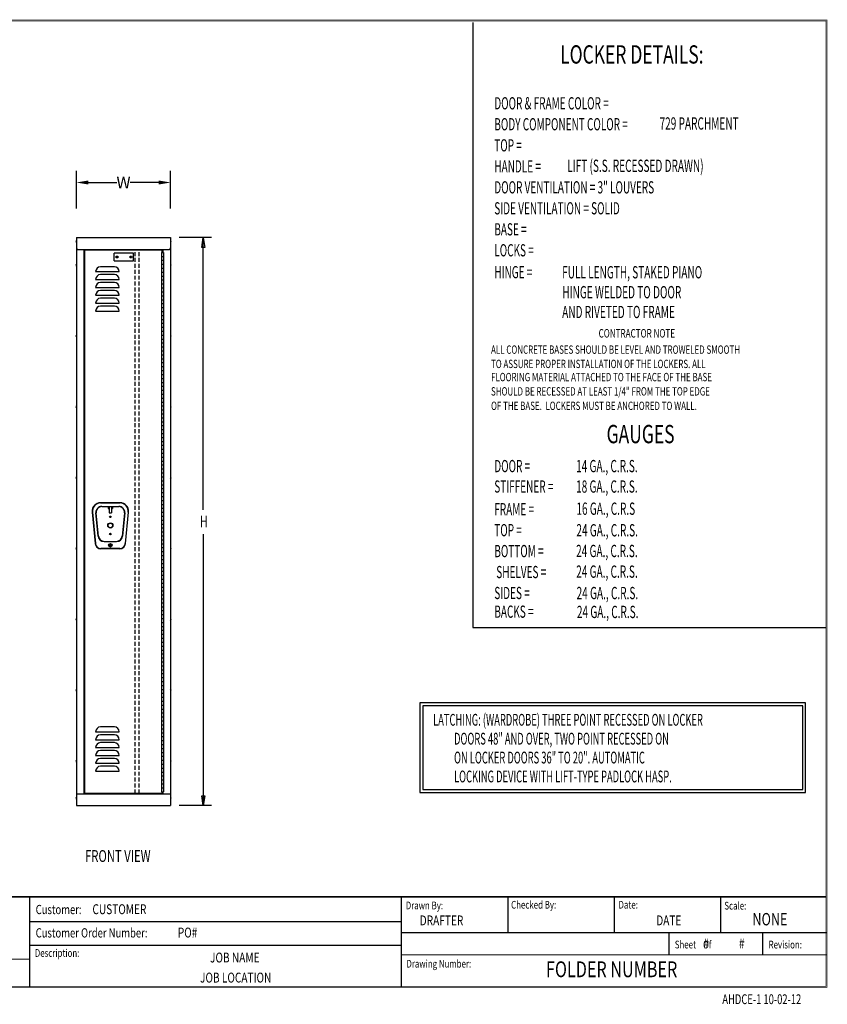
# Model space of a CAD drawing. Extents: x 0 to 196, y -2 to 123.
# Drawn here: x 93 to 196, y -2 to 123 of the extents above; entities that cross this region are included whole.
import ezdxf
from ezdxf.enums import TextEntityAlignment as Align

# ---------------------------------------------------------------- set-up
doc = ezdxf.new("R2010")
doc.units = 0
doc.header["$MEASUREMENT"] = 0
doc.header["$PDMODE"] = 2
doc.linetypes.add('DASHED', pattern=[0.75, 0.5, -0.25])
doc.layers.get('0').update_dxf_attribs({"linetype": 'CONTINUOUS'})
doc.layers.get('DEFPOINTS').update_dxf_attribs({"linetype": 'CONTINUOUS'})
doc.layers.add('CK_LEVEL_9', color=7, linetype='CONTINUOUS')
doc.styles.add('S', font='SIMPLEX', dxfattribs={"width": 0.75})
doc.dimstyles.new('DIMSTYLE1', dxfattribs={"dimtxt": 1.5, "dimasz": 1.5, "dimexe": 1.5, "dimexo": 0.0625, "dimgap": 0.09, "dimtad": 0, "dimtih": 1, "dimtoh": 1, "dimdec": 6, "dimzin": 0, "dimdsep": 46, "dimtxsty": 'Standard', "dimcen": 0.09, "dimadec": 0, "dimazin": 0, "dimtfac": 1, "dimtdec": 6, "dimtofl": 0, "dimtmove": 0, "dimatfit": 3, "dimfxl": 0, "dimtolj": 1, "dimtzin": 0, "dimarcsym": 0})

# ---------------------------------------------------------------- blocks, each defined once
blk = doc.blocks.new('*D4')
at = {"layer": 'CK_LEVEL_9', "color": 0, "linetype": 'Continuous', "lineweight": -2}
for p, q in [((100.4, 98.93), (100.4, 103.74)), ((112.36, 98.93), (112.36, 103.74)), ((101.9, 102.24), (105.54, 102.24)), ((110.86, 102.24), (107.22, 102.24))]:
    blk.add_line(p, q, dxfattribs=at)
at = {"layer": 'CK_LEVEL_9', "color": 0, "linetype": 'Continuous'}
for points in [[(101.9, 102.49), (101.9, 101.99), (100.4, 102.24)], [(110.86, 102.49), (110.86, 101.99), (112.36, 102.24)]]:
    blk.add_solid(points, dxfattribs=at)
at = {"layer": 'DEFPOINTS', "color": 0, "linetype": 'Continuous'}
for p in [(100.4, 102.24), (100.4, 98.87), (112.36, 98.87)]:
    blk.add_point(p, dxfattribs=at)
at = {"layer": 'CK_LEVEL_9', "color": 0, "linetype": 'Continuous', "insert": (106.38, 102.24), "char_height": 1.5, "attachment_point": 5}
blk.add_mtext('\\A1;{\\C7;W}', dxfattribs=at)

msp = doc.modelspace()

# ---------------------------------------------------------------- linework, layer by layer
at = {"color": 7, "linetype": 'Continuous'}
for p, q in [((103.4781368, 61.5650877), (105.9368668, 61.5650877)), ((105.9368668, 61.5350877), (103.4781368, 61.5350877)), ((102.4022238, 60.3729717), (102.7750758, 56.3731817)), ((102.4320938, 60.3757557), (102.8049458, 56.3759657)), ((103.1723008, 57.3030777), (102.8819778, 60.2720777)), ((103.2021578, 57.3059977), (102.9118348, 60.2749977)), ((103.6284178, 61.0950677), (105.7865858, 61.0950677)), ((103.6284178, 61.0650677), (105.7865858, 61.0650677)), ((104.4262518, 61.0650677), (104.4262518, 60.8150677)), ((104.4262518, 60.8150677), (104.5450101, 60.8150677)), ((104.5450101, 61.0650677), (104.5450101, 60.2813178)), ((104.5450101, 60.2813178), (104.8699935, 60.2813178)), ((104.8699935, 61.0650677), (104.8699935, 60.2813178)), ((104.8699935, 60.8150677), (104.9887518, 60.8150677)), ((104.9887518, 61.0650677), (104.9887518, 60.8150677)), ((106.5031688, 60.2749977), (106.2128458, 57.3059977)), ((106.5330258, 60.2720777), (106.2427028, 57.3030777)), ((106.9829098, 60.3757557), (106.6100578, 56.3759657)), ((106.6399278, 56.3731817), (107.0127798, 60.3729717)), ((103.9187408, 56.6560677), (105.4962628, 56.6560677)), ((103.9187408, 56.6260677), (105.4962628, 56.6260677)), ((105.9230358, 55.7500087), (103.4919678, 55.7500087)), ((105.9230358, 55.7200087), (103.4919678, 55.7200087))]:
    msp.add_line(p, q, dxfattribs=at)
for p, q in [((155.2005492, 11.4315696), (155.2005492, 6.9622128)), ((168.7007074, 11.4315696), (168.7007074, 6.9622128)), ((182.2008656, 11.4315696), (182.2008656, 6.9622128)), ((94.5076807, 8.3912033), (141.700391, 8.3912033)), ((141.7083817, 6.9622128), (195.6930332, 6.9622128)), ((175.6237983, 6.9622128), (175.6237983, 4.1365451)), ((187.5418474, 6.9622128), (187.5418474, 4.1365451)), ((94.5076807, 5.350837), (141.700391, 5.350837))]:
    msp.add_line(p, q)
at = {"const_width": 0.097181}
for points in [[(0, 0), (0, 122.8714233), (195.7010238, 122.8714233), (195.7010238, 0)], [(0.1222599, 0.1222599), (0.1222599, 122.7491634), (195.5787639, 122.7491634), (195.5787639, 0.1222599)]]:
    msp.add_lwpolyline(points, close=True, dxfattribs=at)
for points in [[(0.1222599, 11.5596756), (195.5787639, 11.5596756)], [(0.1222599, 11.5571638), (195.5787639, 11.5571638)], [(0.1222599, 11.4968786), (195.5787639, 11.4968786)], [(0.1222599, 11.4943667), (195.5787639, 11.4943667)], [(0.1222599, 11.4340815), (195.5787639, 11.4340815)], [(0.1222599, 11.4315696), (195.5787639, 11.4315696)], [(94.4448836, 11.4290577), (94.4448836, -0.0025119)], [(94.5076807, 11.4315696), (94.5076807, 0)], [(141.6375939, 11.4290577), (141.6375939, -0.0025119)], [(141.700391, 11.4315696), (141.700391, 0)], [(141.700391, 4.1365451), (195.6850425, 4.1365451)], [(47.3149703, 3.580936), (94.5076807, 3.580936)]]:
    msp.add_lwpolyline(points, dxfattribs=at)
at = {"lineweight": 40, "const_width": 0.097181}
msp.add_lwpolyline([(41.9906856, 11.4315696), (95.8348552, 11.4315696)], dxfattribs=at)
at = {"color": 7, "linetype": 'Continuous'}
for centre, radius in [((104.7075018, 58.6755677), 0.328), ((104.7075018, 59.7695677), 0.1015), ((104.7075018, 57.5815677), 0.1015), ((104.7075018, 56.1570677), 0.219), ((104.7075018, 56.1570677), 0.1575), ((104.7075018, 56.1570677), 0.1015), ((104.7075018, 56.1570677), 0.098)]:
    msp.add_circle(centre, radius, dxfattribs=at)
for centre, radius, start, end in [((103.4863668, 60.4760827), 1.089036, 90.432996, 185.432996), ((103.4862818, 60.4761607), 1.058958, 90.44067, 185.44067), ((105.9287218, 60.4761607), 1.058958, 354.55933, 89.55933), ((105.9286368, 60.4760827), 1.089036, 354.567004, 89.567004), ((103.6284178, 60.3450677), 0.75, 90, 185.584897), ((103.6284178, 60.3450677), 0.72, 90, 185.584897), ((105.7865858, 60.3450677), 0.75, 354.415103, 90), ((105.7865858, 60.3450677), 0.72, 354.415103, 90), ((103.4919678, 56.4400087), 0.72, 185.325602, 270), ((103.4919678, 56.4400087), 0.69, 185.325602, 270), ((103.9187408, 57.3760677), 0.75, 185.584897, 270), ((103.9187408, 57.3760677), 0.72, 185.584897, 270), ((105.4962628, 57.3760677), 0.72, 270, 354.415103), ((105.4962628, 57.3760677), 0.75, 270, 354.415103), ((105.9230358, 56.4400087), 0.69, 270, 354.674398), ((105.9230358, 56.4400087), 0.72, 270, 354.674398)]:
    msp.add_arc(centre, radius, start, end, dxfattribs=at)
at = {"layer": 'CK_LEVEL_9', "color": 7, "linetype": 'Continuous'}
for p, q in [((150.7295502, 122.5757506), (150.7295502, 45.7294717)), ((100.4043218, 95.2417439), (100.4043218, 23.0880158)), ((100.4043218, 95.2417439), (112.3567197, 95.2417439)), ((112.3596999, 95.2417439), (112.3596999, 23.0880158)), ((117.5475769, 95.2417439), (113.4618113, 95.2417439)), ((116.5105659, 60.6407439), (116.5105659, 95.2417439)), ((100.5923218, 93.7430008), (112.1716999, 93.7430008)), ((101.387597, 59.9616207), (101.387597, 93.7430008)), ((101.387597, 93.3684198), (101.387597, 93.7430008)), ((101.387597, 24.5880158), (101.387597, 93.7430008)), ((101.387597, 93.7430008), (101.387597, 24.5880158)), ((101.387597, 91.1201478), (101.387597, 93.4932801)), ((101.4575018, 24.6504596), (101.4575018, 93.6805707)), ((101.4575018, 93.6805707), (111.2514247, 93.6805707)), ((107.6502662, 93.2774095), (105.2080409, 93.2774095)), ((105.2080409, 92.2774095), (105.2080409, 93.2774095)), ((107.6502662, 92.2774095), (107.6502662, 93.2774095)), ((111.1889247, 93.3562054), (111.1889247, 24.8562054)), ((111.1889247, 93.3562054), (111.4389247, 93.3562054)), ((111.1889247, 92.8562054), (111.4389247, 92.8562054)), ((111.2514247, 93.6805707), (111.2514247, 93.3562054)), ((111.3764247, 93.7430008), (111.3764247, 93.3562054)), ((111.4389247, 93.3562054), (111.4389247, 24.8562054)), ((105.2169633, 91.5400707), (103.4669633, 91.5400707)), ((105.2080409, 92.2774095), (107.6502662, 92.2774095)), ((111.1889247, 92.3562054), (111.4389247, 92.3562054)), ((111.1889247, 91.8562054), (111.4389247, 91.8562054)), ((111.1889247, 91.3562054), (111.4389247, 91.3562054)), ((102.8419633, 90.9150707), (105.8419633, 90.9150707)), ((105.2169633, 90.5400707), (103.4669633, 90.5400707)), ((111.1889247, 90.8562054), (111.4389247, 90.8562054)), ((111.1889247, 90.3562054), (111.4389247, 90.3562054)), ((102.8419633, 89.9150707), (105.8419633, 89.9150707)), ((102.8419633, 88.9150707), (105.8419633, 88.9150707)), ((105.2169633, 89.5400707), (103.4669633, 89.5400707)), ((111.1889247, 89.8562054), (111.4389247, 89.8562054)), ((111.1889247, 89.3562054), (111.4389247, 89.3562054)), ((111.1889247, 88.8562054), (111.4389247, 88.8562054)), ((102.8419633, 87.9150707), (105.8419633, 87.9150707)), ((105.2169633, 88.5400707), (103.4669633, 88.5400707)), ((111.1889247, 88.3562054), (111.4389247, 88.3562054)), ((111.1889247, 87.8562054), (111.4389247, 87.8562054)), ((102.8419633, 86.9150707), (105.8419633, 86.9150707)), ((105.2169633, 87.5400707), (103.4669633, 87.5400707)), ((105.2169633, 86.5400707), (103.4669633, 86.5400707)), ((111.1889247, 87.3562054), (111.4389247, 87.3562054)), ((111.1889247, 86.8562054), (111.4389247, 86.8562054)), ((111.1889247, 86.3562054), (111.4389247, 86.3562054)), ((102.8419633, 85.9150707), (105.8419633, 85.9150707)), ((111.1889247, 85.8562054), (111.4389247, 85.8562054)), ((111.1889247, 85.3562054), (111.4389247, 85.3562054)), ((111.1889247, 84.8562054), (111.4389247, 84.8562054)), ((111.1889247, 84.3562054), (111.4389247, 84.3562054)), ((111.1889247, 83.8562054), (111.4389247, 83.8562054)), ((111.1889247, 83.3562054), (111.4389247, 83.3562054)), ((111.1889247, 82.8562054), (111.4389247, 82.8562054)), ((111.1889247, 82.3562054), (111.4389247, 82.3562054)), ((111.1889247, 81.8562054), (111.4389247, 81.8562054)), ((111.1889247, 81.3562054), (111.4389247, 81.3562054)), ((111.1889247, 80.8562054), (111.4389247, 80.8562054)), ((111.1889247, 80.3562054), (111.4389247, 80.3562054)), ((111.1889247, 79.8562054), (111.4389247, 79.8562054)), ((111.1889247, 79.3562054), (111.4389247, 79.3562054)), ((111.1889247, 78.8562054), (111.4389247, 78.8562054)), ((111.1889247, 78.3562054), (111.4389247, 78.3562054)), ((111.1889247, 77.8562054), (111.4389247, 77.8562054)), ((111.1889247, 77.3562054), (111.4389247, 77.3562054)), ((111.1889247, 76.8562054), (111.4389247, 76.8562054)), ((111.1889247, 76.3562054), (111.4389247, 76.3562054)), ((111.1889247, 75.8562054), (111.4389247, 75.8562054)), ((111.1889247, 75.3562054), (111.4389247, 75.3562054)), ((111.1889247, 74.8562054), (111.4389247, 74.8562054)), ((111.1889247, 74.3562054), (111.4389247, 74.3562054)), ((111.1889247, 73.8562054), (111.4389247, 73.8562054)), ((111.1889247, 73.3562054), (111.4389247, 73.3562054)), ((111.1889247, 72.8562054), (111.4389247, 72.8562054)), ((111.1889247, 72.3562054), (111.4389247, 72.3562054)), ((111.1889247, 71.8562054), (111.4389247, 71.8562054)), ((111.1889247, 71.3562054), (111.4389247, 71.3562054)), ((111.1889247, 70.8562054), (111.4389247, 70.8562054)), ((111.1889247, 70.3562054), (111.4389247, 70.3562054)), ((111.1889247, 69.8562054), (111.4389247, 69.8562054)), ((111.1889247, 69.3562054), (111.4389247, 69.3562054)), ((111.1889247, 68.8562054), (111.4389247, 68.8562054)), ((111.1889247, 68.3562054), (111.4389247, 68.3562054)), ((111.1889247, 67.8562054), (111.4389247, 67.8562054)), ((111.1889247, 67.3562054), (111.4389247, 67.3562054)), ((111.1889247, 66.8562054), (111.4389247, 66.8562054)), ((111.1889247, 66.3562054), (111.4389247, 66.3562054)), ((111.1889247, 65.8562054), (111.4389247, 65.8562054)), ((111.1889247, 65.3562054), (111.4389247, 65.3562054)), ((111.1889247, 64.8562054), (111.4389247, 64.8562054)), ((111.1889247, 64.3562054), (111.4389247, 64.3562054)), ((111.1889247, 63.8562054), (111.4389247, 63.8562054)), ((111.1889247, 63.3562054), (111.4389247, 63.3562054)), ((111.1889247, 62.8562054), (111.4389247, 62.8562054)), ((111.1889247, 62.3562054), (111.4389247, 62.3562054)), ((111.1889247, 61.8562054), (111.4389247, 61.8562054)), ((111.1889247, 61.3562054), (111.4389247, 61.3562054)), ((111.1889247, 60.8562054), (111.4389247, 60.8562054)), ((111.1889247, 60.3562054), (111.4389247, 60.3562054)), ((101.387597, 24.5880158), (101.387597, 59.9928358)), ((111.1889247, 59.8562054), (111.4389247, 59.8562054)), ((111.1889247, 59.3562054), (111.4389247, 59.3562054)), ((111.1889247, 58.8562054), (111.4389247, 58.8562054)), ((111.1889247, 58.3562054), (111.4389247, 58.3562054)), ((111.1889247, 57.8562054), (111.4389247, 57.8562054)), ((116.4999696, 57.5740158), (116.4999696, 23.0880158)), ((111.1889247, 57.3562054), (111.4389247, 57.3562054)), ((111.1889247, 56.8562054), (111.4389247, 56.8562054)), ((111.1889247, 56.3562054), (111.4389247, 56.3562054)), ((111.1889247, 55.8562054), (111.4389247, 55.8562054)), ((111.1889247, 55.3562054), (111.4389247, 55.3562054)), ((111.1889247, 54.8562054), (111.4389247, 54.8562054)), ((111.1889247, 54.3562054), (111.4389247, 54.3562054)), ((111.1889247, 53.8562054), (111.4389247, 53.8562054)), ((111.1889247, 53.3562054), (111.4389247, 53.3562054)), ((111.1889247, 52.8562054), (111.4389247, 52.8562054)), ((111.1889247, 52.3562054), (111.4389247, 52.3562054)), ((111.1889247, 51.8562054), (111.4389247, 51.8562054)), ((111.1889247, 51.3562054), (111.4389247, 51.3562054)), ((111.1889247, 50.8562054), (111.4389247, 50.8562054)), ((111.1889247, 50.3562054), (111.4389247, 50.3562054)), ((111.1889247, 49.8562054), (111.4389247, 49.8562054)), ((111.1889247, 49.3562054), (111.4389247, 49.3562054)), ((111.1889247, 48.8562054), (111.4389247, 48.8562054)), ((111.1889247, 48.3562054), (111.4389247, 48.3562054)), ((111.1889247, 47.8562054), (111.4389247, 47.8562054)), ((111.1889247, 47.3562054), (111.4389247, 47.3562054)), ((111.1889247, 46.8562054), (111.4389247, 46.8562054)), ((111.1889247, 46.3562054), (111.4389247, 46.3562054)), ((111.1889247, 45.8562054), (111.4389247, 45.8562054)), ((111.1889247, 45.3562054), (111.4389247, 45.3562054)), ((111.1889247, 44.8562054), (111.4389247, 44.8562054)), ((111.1889247, 44.3562054), (111.4389247, 44.3562054)), ((111.1889247, 43.8562054), (111.4389247, 43.8562054)), ((111.1889247, 43.3562054), (111.4389247, 43.3562054)), ((111.1889247, 42.8562054), (111.4389247, 42.8562054)), ((111.1889247, 42.3562054), (111.4389247, 42.3562054)), ((111.1889247, 41.8562054), (111.4389247, 41.8562054)), ((111.1889247, 41.3562054), (111.4389247, 41.3562054)), ((111.1889247, 40.8562054), (111.4389247, 40.8562054)), ((111.1889247, 40.3562054), (111.4389247, 40.3562054)), ((111.1889247, 39.8562054), (111.4389247, 39.8562054)), ((111.1889247, 39.3562054), (111.4389247, 39.3562054)), ((111.1889247, 38.8562054), (111.4389247, 38.8562054)), ((111.1889247, 38.3562054), (111.4389247, 38.3562054)), ((111.1889247, 37.8562054), (111.4389247, 37.8562054)), ((111.1889247, 37.3562054), (111.4389247, 37.3562054)), ((111.1889247, 36.8562054), (111.4389247, 36.8562054)), ((111.1889247, 36.3562054), (111.4389247, 36.3562054)), ((111.1889247, 35.8562054), (111.4389247, 35.8562054)), ((111.1889247, 35.3562054), (111.4389247, 35.3562054)), ((144.0213943, 36.1372846), (144.0213943, 24.7689182)), ((192.9934253, 36.1372846), (144.0213943, 36.1372846)), ((144.3933943, 35.7652846), (144.3933943, 25.1409182)), ((192.6214253, 35.7652846), (144.3933943, 35.7652846)), ((192.6214253, 25.1409182), (192.6214253, 35.7652846)), ((192.9934253, 24.7689182), (192.9934253, 36.1372846)), ((111.1889247, 34.8562054), (111.4389247, 34.8562054)), ((111.1889247, 34.3562054), (111.4389247, 34.3562054)), ((111.1889247, 33.8562054), (111.4389247, 33.8562054)), ((105.2169633, 33.0880707), (103.4669633, 33.0880707)), ((111.1889247, 33.3562054), (111.4389247, 33.3562054)), ((111.1889247, 32.8562054), (111.4389247, 32.8562054)), ((102.8419633, 32.4630707), (105.8419633, 32.4630707)), ((102.8419633, 31.4630707), (105.8419633, 31.4630707)), ((105.2169633, 32.0880707), (103.4669633, 32.0880707)), ((111.1889247, 32.3562054), (111.4389247, 32.3562054)), ((111.1889247, 31.8562054), (111.4389247, 31.8562054)), ((111.1889247, 31.3562054), (111.4389247, 31.3562054)), ((102.8419633, 30.4630707), (105.8419633, 30.4630707)), ((105.2169633, 31.0880707), (103.4669633, 31.0880707)), ((105.2169633, 30.0880707), (103.4669633, 30.0880707)), ((111.1889247, 30.8562054), (111.4389247, 30.8562054)), ((111.1889247, 30.3562054), (111.4389247, 30.3562054)), ((102.8419633, 29.4630707), (105.8419633, 29.4630707)), ((105.2169633, 29.0880707), (103.4669633, 29.0880707)), ((111.1889247, 29.8562054), (111.4389247, 29.8562054)), ((111.1889247, 29.3562054), (111.4389247, 29.3562054)), ((111.1889247, 28.8562054), (111.4389247, 28.8562054)), ((101.387597, 24.5880158), (101.387597, 27.580198)), ((102.8419633, 28.4630707), (105.8419633, 28.4630707)), ((105.2169633, 28.0880707), (103.4669633, 28.0880707)), ((111.1889247, 28.3562054), (111.4389247, 28.3562054)), ((111.1889247, 27.8562054), (111.4389247, 27.8562054)), ((102.8419633, 27.4630707), (105.8419633, 27.4630707)), ((111.1889247, 27.3562054), (111.4389247, 27.3562054)), ((111.1889247, 27.3562054), (111.4389247, 27.3562054)), ((111.1889247, 26.8562054), (111.4389247, 26.8562054)), ((111.1889247, 26.8562054), (111.4389247, 26.8562054)), ((111.1889247, 26.3562054), (111.4389247, 26.3562054)), ((111.1889247, 25.8562054), (111.4389247, 25.8562054)), ((111.1889247, 25.3562054), (111.4389247, 25.3562054)), ((144.3933943, 25.1409182), (192.6214253, 25.1409182)), ((100.4043218, 24.5880158), (112.3596999, 24.5880158)), ((101.387597, 24.5880158), (101.387597, 24.9625968)), ((101.4575018, 24.6504596), (111.2514247, 24.6504596)), ((111.1889247, 24.8562054), (111.4389247, 24.8562054)), ((111.2514247, 24.8562054), (111.2514247, 24.6504596)), ((111.3764247, 24.8562054), (111.3764247, 24.5880158)), ((144.0213943, 24.7689182), (192.9934253, 24.7689182)), ((100.4043218, 23.0880158), (112.3596999, 23.0880158)), ((117.5475769, 23.0880158), (113.4618113, 23.0880158))]:
    msp.add_line(p, q, dxfattribs=at)
at = {"layer": 'CK_LEVEL_9', "color": 7, "linetype": 'DASHED'}
for p, q in [((107.8757026, 24.6504596), (107.8757026, 93.6805707)), ((108.3757026, 24.6504596), (108.3757026, 93.6805707))]:
    msp.add_line(p, q, dxfattribs=at)
at = {"layer": 'CK_LEVEL_9', "color": 7, "linetype": 'Continuous'}
msp.add_polyline3d([(150.7295502, 45.7294717, 0), (195.5035762, 45.7294717, 0)], dxfattribs=at)
for centre, radius in [((105.5541535, 92.7774095), 0.125), ((107.3041535, 92.7774095), 0.125), ((104.7075018, 58.6755677), 0.28125)]:
    msp.add_circle(centre, radius, dxfattribs=at)
for centre, radius, start, end in [((100.4764906, 94.7417439), 0.1443376, 120, 240), ((100.5923218, 93.9310008), 0.188, 180, 270), ((112.1716999, 93.9310008), 0.188, 270, 0), ((112.2845509, 94.7417439), 0.1443376, 300, 60), ((100.4764906, 91.7417439), 0.1443376, 120, 240), ((103.4669633, 90.9150707), 0.625, 90, 180), ((105.2169633, 90.9150707), 0.625, 0, 90), ((112.2845509, 91.7417439), 0.1443376, 300, 60), ((103.4669633, 89.9150707), 0.625, 90, 180), ((105.2169633, 89.9150707), 0.625, 0, 90), ((103.4669633, 88.9150707), 0.625, 90, 180), ((105.2169633, 88.9150707), 0.625, 0, 90), ((103.4669633, 87.9150707), 0.625, 90, 180), ((105.2169633, 87.9150707), 0.625, 0, 90), ((103.4669633, 86.9150707), 0.625, 90, 180), ((103.4669633, 85.9150707), 0.625, 90, 180), ((105.2169633, 86.9150707), 0.625, 0, 90), ((105.2169633, 85.9150707), 0.625, 0, 90), ((100.4764906, 82.7417439), 0.1443376, 120, 240), ((112.2845509, 82.7417439), 0.1443376, 300, 60), ((100.4764906, 73.7417439), 0.1443376, 120, 240), ((112.2845509, 73.7417439), 0.1443376, 300, 60), ((100.4764906, 64.7417439), 0.1443376, 120, 240), ((112.2845509, 64.7417439), 0.1443376, 300, 60), ((100.4764906, 55.7417439), 0.1443376, 120, 240), ((112.2845509, 55.7417439), 0.1443376, 300, 60), ((100.4764906, 46.7417439), 0.1443376, 120, 240), ((112.2845509, 46.7417439), 0.1443376, 300, 60), ((100.4764906, 37.7417439), 0.1443376, 120, 240), ((112.2845509, 37.7417439), 0.1443376, 300, 60), ((103.4669633, 32.4630707), 0.625, 90, 180), ((105.2169633, 32.4630707), 0.625, 0, 90), ((103.4669633, 31.4630707), 0.625, 90, 180), ((105.2169633, 31.4630707), 0.625, 0, 90), ((103.4669633, 30.4630707), 0.625, 90, 180), ((103.4669633, 29.4630707), 0.625, 90, 180), ((105.2169633, 30.4630707), 0.625, 0, 90), ((105.2169633, 29.4630707), 0.625, 0, 90), ((100.4764906, 28.7417439), 0.1443376, 120, 240), ((103.4669633, 28.4630707), 0.625, 90, 180), ((105.2169633, 28.4630707), 0.625, 0, 90), ((112.2845509, 28.7417439), 0.1443376, 300, 60), ((103.4669633, 27.4630707), 0.625, 90, 180), ((105.2169633, 27.4630707), 0.625, 0, 90), ((100.4764906, 24.0297439), 0.1443376, 120, 240), ((112.2845509, 24.0297439), 0.1443376, 300, 60)]:
    msp.add_arc(centre, radius, start, end, dxfattribs=at)
at = {"layer": 'CK_LEVEL_9', "color": 7, "linetype": 'Continuous', "invisible_edges": 4}
for points in [[(116.5105659, 95.2417439), (116.6980659, 93.9917439), (116.3230659, 93.9917439)], [(116.4999696, 23.0880158), (116.3124696, 24.3380158), (116.6874696, 24.3380158)]]:
    msp.add_3dface(points, dxfattribs=at)

# ---------------------------------------------------------------- texts
at = {"style": 'S', "width": 0.75}
for s, height, p in [('Customer:', 1.17557632, (95.226664, 9.3070108)), ('CUSTOMER', 1.25594147, (102.4347068, 9.3019878)), ('Drawn By:', 0.97964694, (142.216579, 9.9196498)), ('Checked By:', 0.979646937, (155.5973816, 10.0083151)), ('Date:', 0.97964694, (169.2313341, 10.0103138)), ('Scale:', 0.97964694, (182.6732278, 9.8874467)), ('NONE', 1.5674351, (186.2409659, 7.8804881)), ('Customer Order Number:', 1.175576324, (95.226664, 6.3390125)), ('PO#', 1.25594147, (113.2742747, 6.3348261)), ('Sheet    Of', 0.979646937, (176.3809308, 4.9499936)), ('Revision:', 0.97964694, (188.2975679, 4.9458935)), ('Description:', 0.979646937, (95.1151199, 3.8818476)), ('Drawing Number:', 0.979646937, (142.2987776, 2.5193276))]:
    msp.add_text(s, height=height, dxfattribs=at).set_placement(p)
for s, height, p in [('DRAFTER', 1.25594147, (146.7613317, 7.8804881)), ('DATE', 1.25594147, (175.6237983, 7.8804881)), ('#', 1.2559415, (180.350835, 4.9481548)), ('#', 1.2559415, (184.8840334, 4.9481548)), ('JOB NAME', 1.25594147, (120.5096166, 3.1633206)), ('FOLDER NUMBER', 2.009506354, (168.3661077, 1.2959125)), ('JOB LOCATION', 1.255941471, (120.624855, 0.6167616))]:
    msp.add_text(s, height=height, dxfattribs=at).set_placement(p, align=Align.CENTER)
at = {"layer": 'CK_LEVEL_9', "color": 7, "linetype": 'Continuous'}
for s, height, width, p in [('LOCKER DETAILS:', 2.322010469, 0.7, (161.8291494, 117.3472323)), ('DOOR & FRAME COLOR =', 1.552146035, 0.6, (153.4634074, 111.5256965)), ('BODY COMPONENT COLOR =', 1.552146035, 0.6, (153.4634074, 108.8648747)), ('729 PARCHMENT', 1.5621285, 0.6, (174.4484163, 108.9569516)), ('TOP =', 1.55214604, 0.6, (153.4634074, 106.1834236)), ('HANDLE =', 1.55214604, 0.6, (153.4634074, 103.5105868)), ('LIFT (S.S. RECESSED DRAWN)', 1.5621285, 0.6, (162.7299335, 103.5825556)), ('DOOR VENTILATION = 3" LOUVERS', 1.552146035, 0.6, (153.4634074, 100.849765)), ('SIDE VENTILATION = SOLID', 1.552146035, 0.6, (153.4634074, 98.1889432)), ('BASE =', 1.55214604, 0.6, (153.4634074, 95.5161064)), ('LOCKS =', 1.55214604, 0.6, (153.4634074, 92.8552846)), ('HINGE =', 1.55214604, 0.6, (153.4634074, 90.0776805)), ('FULL LENGTH, STAKED PIANO', 1.5621285, 0.6, (162.0835256, 90.0570958)), ('HINGE WELDED TO DOOR', 1.5621285, 0.6, (162.1007098, 87.5253703)), ('AND RIVETED TO FRAME', 1.5621285, 0.6, (162.0808446, 85.0107611)), ('CONTRACTOR NOTE', 1.07733, 0.7, (166.7084714, 82.5453756)), ('ALL CONCRETE BASES SHOULD BE LEVEL AND TROWELED SMOOTH', 1.058281388, 0.7, (153.048721, 80.4828978)), ('TO ASSURE PROPER INSTALLATION OF THE LOCKERS. ALL', 1.058281388, 0.7, (153.048721, 78.6687011)), ('FLOORING MATERIAL ATTACHED TO THE FACE OF THE BASE', 1.058281388, 0.7, (153.048721, 76.9938549)), ('SHOULD BE RECESSED AT LEAST 1/4" FROM THE TOP EDGE', 1.058281388, 0.7, (153.048721, 75.1796582)), ('OF THE BASE.  LOCKERS MUST BE ANCHORED TO WALL.', 1.058281388, 0.7, (153.048721, 73.3446007)), ('GAUGES', 2.32201047, 0.7, (167.721722, 69.1228298)), ('DOOR =', 1.55214604, 0.6, (153.4634074, 65.4411686)), ('14 GA., C.R.S. ', 1.5621285, 0.6, (163.8500235, 65.4368296)), ('STIFFENER =', 1.552146035, 0.6, (153.4634074, 62.845307)), ('18 GA., C.R.S. ', 1.5621285, 0.6, (163.8500235, 62.840968)), ('FRAME =', 1.55214604, 0.6, (153.4634074, 59.957459)), ('16 GA., C.R.S', 1.5621285, 0.6, (163.88835, 60.026643)), ('H', 1.5, 0.7, (116.0563866, 58.4329962)), ('TOP =', 1.55214604, 0.6, (153.4634074, 57.3062855)), ('24 GA., C.R.S.', 1.5621285, 0.6, (163.8876307, 57.2841291)), ('BOTTOM =', 1.55214604, 0.6, (153.4634074, 54.6454637)), ('24 GA., C.R.S.', 1.5621285, 0.6, (163.8522833, 54.6545647)), ('SHELVES =', 1.55214604, 0.6, (153.7134074, 51.9846419)), ('24 GA., C.R.S.', 1.5621285, 0.6, (163.8630663, 52.031702)), ('SIDES =', 1.55214604, 0.6, (153.4634074, 49.3238202)), ('24 GA., C.R.S.', 1.5621285, 0.6, (163.9162886, 49.3118871)), ('BACKS =', 1.55214604, 0.6, (153.4634074, 46.9535846)), ('24 GA., C.R.S.', 1.5621285, 0.6, (163.9526985, 46.9121345)), ('LATCHING: (WARDROBE) THREE POINT RECESSED ON LOCKER', 1.5, 0.58, (145.694293, 33.2426912)), ('          DOORS 48" AND OVER, TWO POINT RECESSED ON', 1.5, 0.58, (145.694293, 30.8426912)), ('          ON LOCKER DOORS 36" TO 20". AUTOMATIC', 1.5, 0.58, (145.694293, 28.4426912)), ('          LOCKING DEVICE WITH LIFT-TYPE PADLOCK HASP.', 1.5, 0.58, (145.694293, 26.0426912)), ('FRONT VIEW', 1.49832415, 0.7, (101.4999696, 15.9373853)), ('AHDCE-1 10-02-12', 1.25, 0.7, (182.4171973, -2.1259503))]:
    msp.add_text(s, height=height, dxfattribs=dict(at, width=width)).set_placement(p)

# ---------------------------------------------------------------- dimensions: what is measured, and where the dimension line sits
dim = msp.add_linear_dim(base=(100.4043218, 102.2405002), p1=(112.3596999, 98.8667439), p2=(100.4043218, 98.8667439), text='{\\C7;W}', dimstyle='DIMSTYLE1', dxfattribs=at)
dim.commit()
dim.dimension.update_dxf_attribs({"geometry": '*D4', "text_midpoint": (106.3820109, 102.2405002)})

doc.saveas('drawing.dxf')
